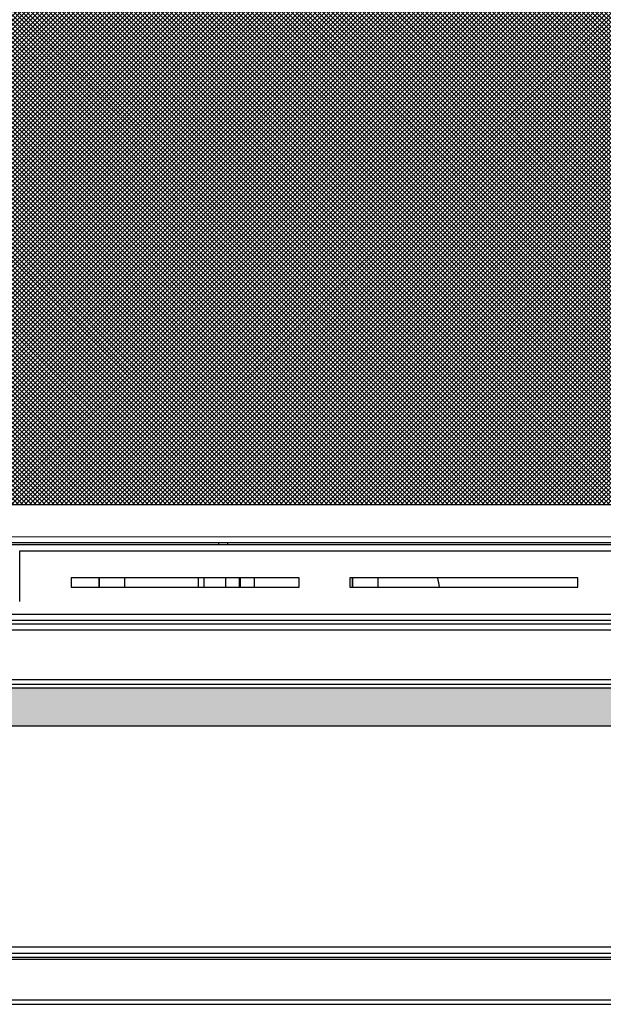
# Model space of a CAD drawing. Units: inches. Extents: x -84 to 190, y -197 to -7.
# Drawn here: x 1 to 13, y -145 to -125 of the extents above; entities that cross this region are included whole.
import ezdxf

# ---------------------------------------------------------------- set-up
doc = ezdxf.new("R2010")
doc.units = ezdxf.units.IN
doc.header["$MEASUREMENT"] = 0
for name, color, linetype in [('22200', 7, 'Continuous'), ('22201', 7, 'Continuous'), ('30131', 7, 'Continuous'), ('30728', 7, 'Continuous'), ('DV1_Défaut', 7, 'Continuous'), ('PL63505', 7, 'Continuous'), ('PL63510', 7, 'Continuous'), ('PL63514', 7, 'Continuous'), ('PL63534', 7, 'Continuous'), ('PL63535', 7, 'Continuous'), ('PL63550', 7, 'Continuous'), ('PL63567', 7, 'Continuous'), ('PL63584', 7, 'Continuous'), ('VA7070', 7, 'Continuous')]:
    doc.layers.add(name, color=color, linetype=linetype)

# ---------------------------------------------------------------- blocks, each defined once
blk = doc.blocks.new('FIRESCREEN')
at = {"layer": 'DV1_Défaut', "linetype": 'Continuous'}
h = blk.add_hatch(color=7, dxfattribs=at)
edge = h.paths.add_edge_path()
edge.add_line((51.839, 6.11), (51.839, 39.258))
edge.add_line((51.839, 39.258), (51.089, 39.258))
edge.add_line((51.089, 39.258), (51.089, 38.508))
edge.add_line((51.089, 38.508), (51.089, 6.25))
edge.add_line((51.089, 6.25), (51.089, 6.25))
edge.add_line((51.089, 6.25), (50.989, 6.25))
edge.add_line((50.989, 6.25), (6.01, 6.25))
edge.add_line((6.01, 6.25), (5.911, 6.25))
edge.add_line((5.911, 6.25), (5.911, 5.5))
edge.add_line((5.911, 5.5), (51.839, 5.5))
edge.add_line((51.839, 5.5), (51.839, 5.935))
edge.add_line((51.839, 5.935), (51.812, 5.951))
edge.add_line((51.812, 5.951), (51.812, 5.999))
edge.add_line((51.812, 5.999), (51.837, 5.999))
edge.add_arc((51.937, 6.023), 0.102, 193.2841, 197.6101)
edge.add_line((51.839, 5.992), (51.839, 6.053))
edge.add_arc((51.937, 6.023), 0.102, 162.3899, 166.7159)
edge.add_line((51.837, 6.046), (51.812, 6.046))
edge.add_line((51.812, 6.046), (51.812, 6.094))
edge.add_line((51.812, 6.094), (51.839, 6.11))
h = blk.add_hatch(dxfattribs=at)
h.set_pattern_fill('NET', scale=0.499999, angle=45, style=0)
h.set_pattern_definition([(45, (12.750716, 144.68693), (-0.044194085, 0.044194085), []), (135, (12.750716, 144.68693), (-0.044194085, -0.044194085), [])])
h.paths.add_polyline_path([(48.967, 36.298), (7.87, 36.298), (7.87, 9.861), (48.967, 9.86)])
at = {"layer": '22200', "color": 7, "linetype": 'Continuous'}
for p, q in [((17.782, 8.423), (17.782, 8.235)), ((18.219, 8.235), (18.219, 8.423)), ((18.49, 8.235), (18.49, 8.423)), ((18.51, 8.235), (18.51, 8.423)), ((18.781, 8.235), (18.781, 8.423))]:
    blk.add_line(p, q, dxfattribs=at)
at = {"layer": '22201', "color": 7, "linetype": 'Continuous'}
blk.add_line((17.676, 8.235), (17.676, 8.423), dxfattribs=at)
at = {"layer": '30131', "color": 7, "linetype": 'Continuous'}
for p, q in [((18.076, 9.11), (18.076, 9.077)), ((18.26, 9.077), (18.26, 9.11))]:
    blk.add_line(p, q, dxfattribs=at)
at = {"layer": '30728', "color": 7, "linetype": 'Continuous'}
blk.add_line((14.149, 7.954), (14.149, 8.954), dxfattribs=at)
at = {"layer": 'PL63505', "color": 7, "linetype": 'Continuous'}
for p, q in [((15.717, 8.423), (15.167, 8.423)), ((15.717, 8.423), (15.717, 8.235)), ((15.717, 8.235), (15.717, 8.423)), ((19.667, 8.423), (16.217, 8.423)), ((16.217, 8.423), (16.217, 8.235)), ((20.717, 8.423), (20.667, 8.423)), ((20.717, 8.423), (20.717, 8.235)), ((20.717, 8.235), (20.717, 8.423)), ((25.167, 8.423), (21.217, 8.423)), ((21.217, 8.423), (21.217, 8.235)), ((15.167, 8.235), (15.717, 8.235)), ((16.217, 8.235), (19.667, 8.235)), ((20.667, 8.235), (20.717, 8.235)), ((21.217, 8.235), (25.167, 8.235))]:
    blk.add_line(p, q, dxfattribs=at)
at = {"layer": 'PL63510', "color": 7, "linetype": 'Continuous'}
for p, q in [((5.984, 7.513), (51.016, 7.513)), ((51.016, 7.39), (5.984, 7.39)), ((6.18, 7.513), (50.68, 7.513)), ((5.984, 6.411), (51.016, 6.411))]:
    blk.add_line(p, q, dxfattribs=at)
at = {"layer": 'PL63514', "color": 7, "linetype": 'Continuous'}
for p, q in [((56.934, 1), (0.066, 1)), ((0.066, 1.136), (56.934, 1.136))]:
    blk.add_line(p, q, dxfattribs=at)
at = {"layer": 'PL63534', "color": 7, "linetype": 'Continuous'}
for p, q in [((7.187, 9.077), (49.647, 9.077)), ((14.149, 8.954), (42.684, 8.954)), ((19.667, 8.423), (15.167, 8.423)), ((15.167, 8.423), (15.167, 8.235)), ((15.167, 8.423), (15.167, 8.235)), ((19.667, 8.235), (19.667, 8.423)), ((25.167, 8.423), (20.667, 8.423)), ((20.667, 8.423), (20.667, 8.235)), ((20.667, 8.423), (20.667, 8.235)), ((25.167, 8.235), (25.167, 8.423)), ((15.167, 8.235), (19.667, 8.235)), ((20.667, 8.235), (25.167, 8.235)), ((5.984, 7.702), (51.016, 7.702)), ((51.016, 7.579), (5.984, 7.579))]:
    blk.add_line(p, q, dxfattribs=at)
at = {"layer": 'PL63535', "color": 7, "linetype": 'Continuous'}
for p, q in [((48.967, 9.86), (7.87, 9.861)), ((7.243, 9.234), (49.594, 9.233)), ((49.656, 9.11), (7.18, 9.111))]:
    blk.add_line(p, q, dxfattribs=at)
at = {"layer": 'PL63550', "color": 7, "linetype": 'Continuous'}
blk.add_line((5.911, 5.5), (51.839, 5.5), dxfattribs=at)
at = {"layer": 'PL63567', "color": 7, "linetype": 'Continuous'}
for p, q in [((6.01, 6.324), (50.989, 6.324)), ((6.01, 6.25), (50.989, 6.25))]:
    blk.add_line(p, q, dxfattribs=at)
at = {"layer": 'PL63584', "color": 7, "linetype": 'Continuous'}
for p, q in [((57, 0.927), (0, 0.927)), ((28.406, 0.888), (8.094, 0.888)), ((57, 0.084), (0, 0.084)), ((0, 0), (57, 0))]:
    blk.add_line(p, q, dxfattribs=at)
at = {"layer": 'VA7070', "color": 7, "linetype": 'Continuous'}
blk.add_arc((24.5, 8.7), 2.121, 187.5071, 192.6525, dxfattribs=at)

msp = doc.modelspace()

# ---------------------------------------------------------------- block references
msp.add_blockref('FIRESCREEN', (-12.751, -144.687))

doc.saveas('drawing.dxf')
